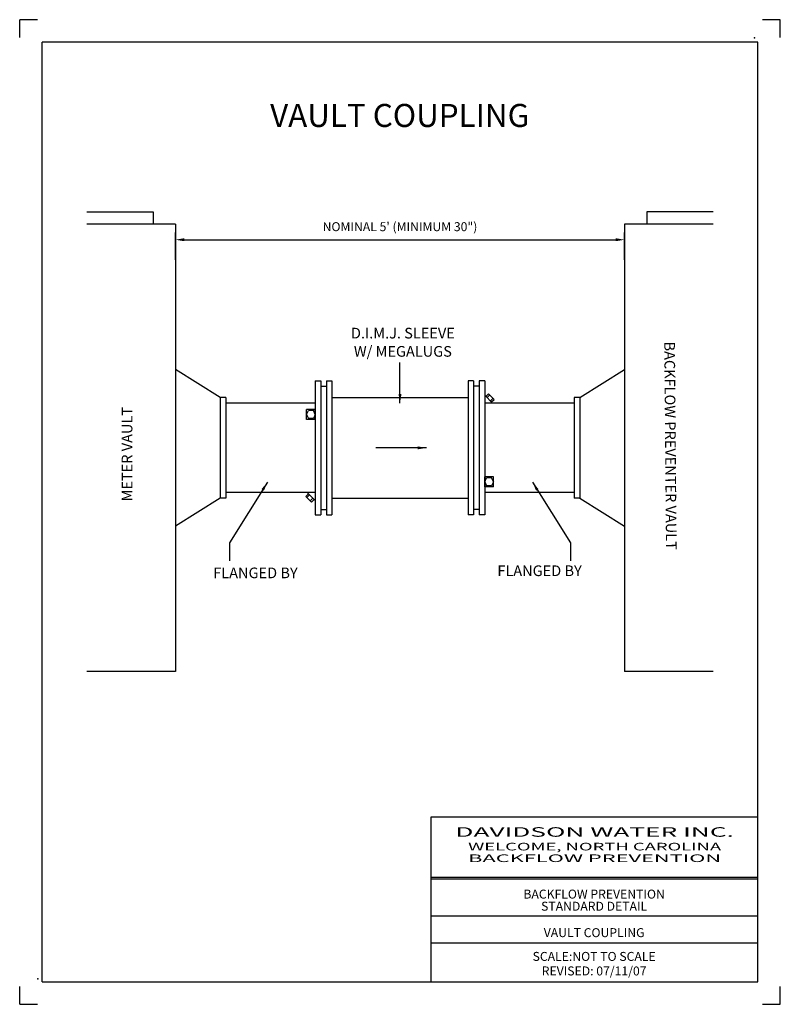
# Model space of a CAD drawing. Extents: x 0.1 to 8.6, y 0 to 11.
import ezdxf
from ezdxf.enums import TextEntityAlignment as Align

# ---------------------------------------------------------------- set-up
doc = ezdxf.new("R2010")
doc.units = 0
doc.header["$MEASUREMENT"] = 0
doc.layers.get('0').update_dxf_attribs({"linetype": 'CONTINUOUS'})
doc.layers.get('DEFPOINTS').update_dxf_attribs({"linetype": 'CONTINUOUS'})
for name, color, linetype in [('CMUBORDER2', 2, 'CONTINUOUS'), ('CMUBORDER3', 3, 'CONTINUOUS'), ('CMUBORDER4', 4, 'CONTINUOUS'), ('CMUBORDER5', 5, 'CONTINUOUS'), ('CMUTEXT2', 2, 'CONTINUOUS'), ('CMUTEXT3', 3, 'CONTINUOUS'), ('CMUTEXT4', 4, 'CONTINUOUS'), ('DETTEXT3', 3, 'CONTINUOUS')]:
    doc.layers.add(name, color=color, linetype=linetype)
doc.styles.add('CMUTEXT', font='simplex.shx')
doc.styles.add('ROMANC', font='romanc', dxfattribs={"height": 6})
doc.styles.add('SIMPLEX', font='SIMPLEX.shx')
doc.styles.get("Standard").update_dxf_attribs({"font": 'simplex.shx'})
doc.dimstyles.get("Standard").update_dxf_attribs({"dimtxt": 0.18, "dimasz": 0.18, "dimexe": 0.18, "dimexo": 0.0625, "dimgap": 0.09, "dimtad": 0, "dimtih": 1, "dimtoh": 1, "dimdec": 4, "dimzin": 0, "dimdsep": 46, "dimtxsty": 'Standard', "dimcen": 0.09, "dimadec": 0, "dimazin": 0, "dimtfac": 1, "dimtdec": 4, "dimtofl": 0, "dimtmove": 0, "dimatfit": 3, "dimfxl": 0, "dimtolj": 1, "dimtzin": 0, "dimarcsym": 0})

# ---------------------------------------------------------------- blocks, each defined once
blk = doc.blocks.new('*D4')
at = {"layer": 'DEFPOINTS', "color": 0}
for p in [(6.852, 8.552), (1.832, 8.267), (6.852, 8.267)]:
    blk.add_point(p, dxfattribs=at)
at = {"layer": 'DETTEXT3', "color": 0, "lineweight": -2}
for p, q in [((1.832, 8.329), (1.832, 8.632)), ((6.852, 8.329), (6.852, 8.632)), ((1.932, 8.552), (6.752, 8.552))]:
    blk.add_line(p, q, dxfattribs=at)
at = {"layer": 'DETTEXT3', "color": 0}
for points in [[(1.932, 8.569), (1.932, 8.536), (1.832, 8.552)], [(6.752, 8.569), (6.752, 8.536), (6.852, 8.552)]]:
    blk.add_solid(points, dxfattribs=at)
at = {"layer": 'DETTEXT3', "color": 0, "insert": (4.342, 8.698), "char_height": 0.1, "attachment_point": 5, "style": 'SIMPLEX'}
blk.add_mtext('\\A1;NOMINAL 5\' (MINIMUM 30")', dxfattribs=at)

msp = doc.modelspace()

# ---------------------------------------------------------------- linework, layer by layer
at = {"color": 15}
for p in [(8.30466, 10.80752), (0.29374, 0.29404)]:
    msp.add_point(p, dxfattribs=at)
at = {"layer": 'CMUBORDER2'}
for p, q in [((0.09226, 10.81051), (0.09226, 11.01051)), ((0.29226, 11.01051), (0.09226, 11.01051)), ((8.59226, 11.01051), (8.39226, 11.01051)), ((8.59226, 10.81051), (8.59226, 11.01051)), ((0.09226, 0.01051), (0.09226, 0.21051)), ((8.59226, 0.01051), (8.59226, 0.21051)), ((0.09226, 0.01051), (0.29226, 0.01051)), ((8.39226, 0.01051), (8.59226, 0.01051))]:
    msp.add_line(p, q, dxfattribs=at)
at = {"layer": 'CMUBORDER3'}
for p, q in [((4.69233, 1.43197), (8.34226, 1.43197)), ((4.69233, 1.41071), (8.34226, 1.41071))]:
    msp.add_line(p, q, dxfattribs=at)
at = {"layer": 'CMUBORDER4'}
for p, q in [((4.69233, 0.26051), (4.69233, 2.10526)), ((4.69233, 2.10526), (8.34226, 2.10526)), ((4.69233, 0.99894), (8.34226, 0.99894)), ((4.69233, 0.6957), (8.34226, 0.6957))]:
    msp.add_line(p, q, dxfattribs=at)
at = {"layer": 'CMUBORDER5'}
for p, q in [((0.34226, 0.26051), (0.34226, 10.76051)), ((8.34226, 10.76051), (0.34226, 10.76051)), ((8.34226, 0.26051), (8.34226, 10.76051)), ((0.34226, 0.26051), (8.34226, 0.26051))]:
    msp.add_line(p, q, dxfattribs=at)
at = {"layer": 'DETTEXT3'}
for p, q in [((0.84226, 8.86359), (1.58226, 8.86359)), ((1.58226, 8.86359), (1.58226, 8.727)), ((7.84226, 8.86359), (7.10226, 8.86359)), ((7.10226, 8.86359), (7.10226, 8.727)), ((1.83226, 8.727), (0.84226, 8.727)), ((1.83226, 8.727), (1.83226, 3.727)), ((6.85226, 8.727), (6.85226, 3.727)), ((7.84226, 8.727), (6.85226, 8.727)), ((2.33226, 6.7895), (1.83226, 7.102)), ((6.35226, 6.7895), (6.85226, 7.102)), ((3.39476, 6.977), (3.45726, 6.977)), ((3.39476, 6.977), (3.39476, 5.477)), ((3.45726, 6.977), (3.45726, 5.477)), ((3.51976, 6.977), (3.58226, 6.977)), ((3.51976, 6.977), (3.51976, 5.477)), ((3.58226, 6.977), (3.58226, 5.477)), ((5.10226, 6.977), (5.10226, 5.477)), ((5.16476, 6.977), (5.10226, 6.977)), ((5.16476, 6.977), (5.16476, 5.477)), ((5.28976, 6.977), (5.22726, 6.977)), ((5.22726, 6.977), (5.22726, 5.477)), ((5.28976, 6.977), (5.28976, 5.477)), ((3.45726, 6.9145), (3.51976, 6.9145)), ((5.22726, 6.9145), (5.16476, 6.9145)), ((5.30311, 6.80227), (5.3327, 6.83153)), ((5.3948, 6.76875), (5.3327, 6.83153)), ((2.33226, 6.7895), (2.33226, 5.6645)), ((2.39476, 6.7895), (2.33226, 6.7895)), ((2.39476, 6.7895), (2.39476, 5.6645)), ((3.39476, 6.727), (2.39476, 6.727)), ((3.58226, 6.7895), (5.10226, 6.7895)), ((5.37756, 6.727), (5.28976, 6.81577)), ((6.28976, 6.727), (5.28976, 6.727)), ((5.34537, 6.81872), (5.31579, 6.78946)), ((5.38212, 6.78157), (5.35253, 6.7523)), ((5.36521, 6.73949), (5.3948, 6.76875)), ((6.28976, 6.7895), (6.28976, 5.6645)), ((6.35226, 6.7895), (6.28976, 6.7895)), ((6.35226, 6.7895), (6.35226, 5.6645)), ((3.39476, 6.65396), (3.299, 6.65396)), ((3.299, 6.54438), (3.299, 6.65396)), ((3.299, 6.59917), (3.31837, 6.64333)), ((3.3754, 6.64333), (3.31837, 6.64333)), ((3.39476, 6.59917), (3.3754, 6.64333)), ((3.39476, 6.54438), (3.39476, 6.65396)), ((3.299, 6.59917), (3.31837, 6.55502)), ((3.39476, 6.54438), (3.299, 6.54438)), ((3.3754, 6.55502), (3.31837, 6.55502)), ((3.39476, 6.59917), (3.3754, 6.55502)), ((5.38553, 5.90222), (5.28976, 5.90222)), ((5.28976, 5.79264), (5.28976, 5.90222)), ((5.28976, 5.84743), (5.30913, 5.89158)), ((5.28976, 5.84743), (5.30913, 5.80328)), ((5.36616, 5.89158), (5.30913, 5.89158)), ((5.38553, 5.84743), (5.36616, 5.89158)), ((5.38553, 5.84743), (5.36616, 5.80328)), ((5.38553, 5.79264), (5.38553, 5.90222)), ((3.39476, 5.727), (2.39476, 5.727)), ((3.30646, 5.727), (3.39476, 5.63875)), ((5.38553, 5.79264), (5.28976, 5.79264)), ((6.28976, 5.727), (5.28976, 5.727)), ((5.36616, 5.80328), (5.30913, 5.80328)), ((2.33226, 5.6645), (1.83226, 5.352)), ((2.39476, 5.6645), (2.33226, 5.6645)), ((3.31939, 5.71407), (3.28998, 5.68464)), ((3.28998, 5.68464), (3.35244, 5.62221)), ((3.30273, 5.67189), (3.33214, 5.70133)), ((3.33969, 5.63496), (3.3691, 5.66439)), ((3.38185, 5.65165), (3.35244, 5.62221)), ((3.58226, 5.6645), (5.10226, 5.6645)), ((6.35226, 5.6645), (6.28976, 5.6645)), ((6.35226, 5.6645), (6.85226, 5.352)), ((3.45726, 5.5395), (3.51976, 5.5395)), ((5.22726, 5.5395), (5.16476, 5.5395)), ((3.39476, 5.477), (3.45726, 5.477)), ((3.51976, 5.477), (3.58226, 5.477)), ((5.16476, 5.477), (5.10226, 5.477)), ((5.28976, 5.477), (5.22726, 5.477)), ((1.83226, 3.727), (0.84226, 3.727)), ((7.84226, 3.727), (6.85226, 3.727))]:
    msp.add_line(p, q, dxfattribs=at)

# ---------------------------------------------------------------- texts
at = {"layer": 'CMUTEXT2', "style": 'ROMANC'}
for s, width, p, p2 in [('WELCOME, NORTH CAROLINA', 1.485638, (5.10339, 1.72973), (7.9312, 1.72973)), ('BACKFLOW PREVENTION', 1.78125, (5.10339, 1.59982), (7.9312, 1.59982))]:
    msp.add_text(s, height=0.085047, dxfattribs=dict(at, width=width)).set_placement(p, p2, align=Align.FIT)
at = {"layer": 'CMUTEXT3', "style": 'ROMANC', "width": 1.665583}
msp.add_text('DAVIDSON WATER INC.', height=0.1063087, dxfattribs=at).set_placement((4.96165, 1.88246), (8.07295, 1.88246), align=Align.FIT)
at = {"layer": 'CMUTEXT4', "color": 7, "style": 'CMUTEXT'}
msp.add_text('VAULT COUPLING', height=0.2572492, dxfattribs=at).set_placement((4.3386, 9.81204), align=Align.CENTER)
at = {"layer": 'CMUTEXT4', "style": 'CMUTEXT'}
for s, p in [('BACKFLOW PREVENTION', (6.51175, 1.19182)), ('STANDARD DETAIL', (6.51175, 1.05627)), ('VAULT COUPLING', (6.51175, 0.76115)), ('SCALE:NOT TO SCALE', (6.51175, 0.49553)), ('REVISED: 07/11/07', (6.51175, 0.33321))]:
    msp.add_text(s, height=0.1, dxfattribs=at).set_placement(p, align=Align.CENTER)
at = {"layer": 'DETTEXT3', "color": 7, "style": 'CMUTEXT'}
for s, height, p in [('D.I.M.J. SLEEVE', 0.1190994, (4.37449, 7.44909)), ('W/ MEGALUGS', 0.1190994, (4.37449, 7.24544)), ('FLANGED BY', 0.119099, (2.72698, 4.77084)), ('FLANGED BY', 0.119099, (5.90182, 4.7947))]:
    msp.add_text(s, height=height, dxfattribs=at).set_placement(p, align=Align.CENTER)
for s, rotation, p in [('BACKFLOW PREVENTER VAULT', 270.494951, (7.30496, 6.25068)), ('METER VAULT', 90, (1.35151, 6.15648))]:
    msp.add_text(s, height=0.1190994, rotation=rotation, dxfattribs=at).set_placement(p, align=Align.CENTER)

# ---------------------------------------------------------------- dimensions: what is measured, and where the dimension line sits
at = {"layer": 'DETTEXT3', "color": 7}
dim = msp.add_linear_dim(base=(6.85226, 8.55219), p1=(1.83226, 8.26691), p2=(6.85226, 8.26691), text='NOMINAL 5\' (MINIMUM 30")', dimstyle='Standard', override={"dimtxt": 0.1, "dimasz": 0.1, "dimexe": 0.08, "dimgap": 0.07, "dimtad": 1, "dimtxsty": 'SIMPLEX'}, dxfattribs=at)
dim.commit()
dim.dimension.update_dxf_attribs({"geometry": '*D4', "text_midpoint": (4.34226, 8.69838)})

# ---------------------------------------------------------------- leaders
for points in [[(4.34226, 6.727), (4.34226, 7.18069)], [(2.86082, 5.84223), (2.43647, 5.16565), (2.43647, 4.96369)], [(5.82371, 5.84223), (6.24806, 5.16565), (6.24806, 4.96369)]]:
    msp.add_leader(points, dimstyle='Standard', override={"dimtxt": 0.07, "dimasz": 0.1, "dimexe": 0.08, "dimgap": 0.04, "dimtad": 0, "dimtxsty": 'SIMPLEX'}, dxfattribs=at)
at = {"layer": 'DETTEXT3'}
msp.add_leader([(4.63905, 6.227), (4.07034, 6.227)], dimstyle='Standard', override={"dimtxt": 0.07, "dimasz": 0.1, "dimexe": 0.08, "dimgap": 0.04, "dimtad": 0, "dimtxsty": 'SIMPLEX'}, dxfattribs=at)

doc.saveas('drawing.dxf')
